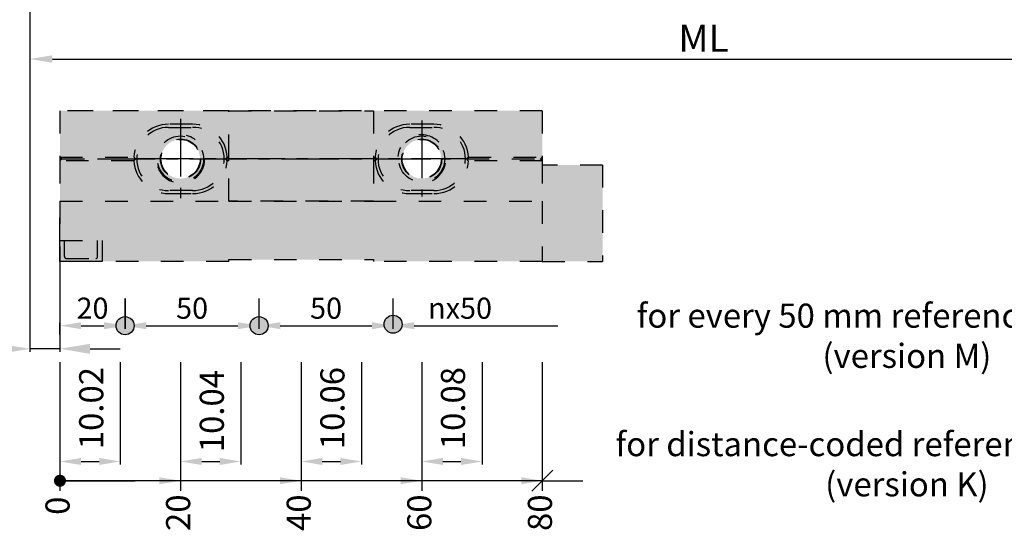
# Model space of a CAD drawing. Units: millimetres. Extents: x -29 to 562, y 375 to 743.
# Drawn here: x 55 to 218, y 375 to 460 of the extents above; entities that cross this region are included whole.
import ezdxf

# ---------------------------------------------------------------- set-up
doc = ezdxf.new("R2010")
doc.units = ezdxf.units.MM
doc.header["$LTSCALE"] = 1.5
doc.linetypes.add('CENTER', pattern=[50.8, 31.75, -6.35, 6.35, -6.35])
doc.linetypes.add('JIS_02_1.2', pattern=[2.5, 1.25, -1.25])
for name, color, linetype, lineweight in [('Center Mark (ISO)', 7, 'Continuous', 25), ('Centerline (ISO)', 7, 'Continuous', 25), ('Dimension (ISO)', 7, 'Continuous', 25), ('Hatch (ISO)', 7, 'Continuous', 18), ('matmenys', 7, 'Continuous', 20), ('punktiras', 7, 'JIS_02_1.2', 25), ('Sketch Geometry (ISO)', 7, 'Continuous', 25)]:
    doc.layers.add(name, color=color, linetype=linetype, lineweight=lineweight)
doc.styles.add('Note Text (ISO)', font='tahoma.ttf')
doc.styles.get("Standard").update_dxf_attribs({"font": 'tahoma.ttf'})
doc.styles.add('times 4', font='times.ttf', dxfattribs={"height": 4})
doc.dimstyles.new('Default (BSI)', dxfattribs={"dimscale": 1.5, "dimtxt": 3, "dimasz": 2.5, "dimexe": 3, "dimexo": 0.75, "dimgap": 0.8, "dimtad": 1, "dimtoh": 1, "dimrnd": 1e-08, "dimtxsty": 'Note Text (ISO)', "dimcen": 0.09, "dimdle": 10, "dimclrd": 256, "dimclre": 256, "dimclrt": 256, "dimazin": 2, "dimtfac": 1, "dimtmove": 0, "dimatfit": 3, "dimfxl": 1, "dimtolj": 1, "dimlwd": -1, "dimlwe": -1, "dimarcsym": 0})
doc.dimstyles.new('ISO-25', dxfattribs={"dimtxt": 3.5, "dimasz": 4, "dimexe": 1.25, "dimexo": 0, "dimtad": 1, "dimlfac": 0.25, "dimdsep": 46, "dimtxsty": 'Standard', "dimcen": 2.5, "dimadec": 0, "dimazin": 0, "dimtfac": 1, "dimtmove": 0, "dimatfit": 2, "dimfxl": 1.25, "dimarcsym": 0})

# ---------------------------------------------------------------- blocks, each defined once
blk = doc.blocks.new('*D34')
at = {"layer": 'Defpoints', "color": 0, "transparency": 16777216}
for p in [(56.8, 511.23), (281.2, 511.23), (281.2, 453.21)]:
    blk.add_point(p, dxfattribs=at)
at = {"layer": 'Dimension (ISO)', "transparency": 16777216}
for p, q in [((56.8, 510.11), (56.8, 448.71)), ((281.2, 510.11), (281.2, 448.71)), ((60.55, 453.21), (277.45, 453.21))]:
    blk.add_line(p, q, dxfattribs=at)
for points in [[(60.55, 453.83), (60.55, 452.58), (56.8, 453.21)], [(277.45, 453.83), (277.45, 452.58), (281.2, 453.21)]]:
    blk.add_solid(points, dxfattribs=at)
at = {"layer": 'Dimension (ISO)', "lineweight": 25, "transparency": 16777216, "insert": (164.37, 458.91), "char_height": 4.5, "attachment_point": 1, "style": 'Note Text (ISO)'}
blk.add_mtext('\\A1;ML', dxfattribs=at)
blk = doc.blocks.new('*D51')
at = {"layer": 'Defpoints', "color": 0, "ltscale": 0.5, "transparency": 16777216}
for p in [(56.8, 448.71), (61.8, 419.62), (61.8, 405.13)]:
    blk.add_point(p, dxfattribs=at)
at = {"layer": 'matmenys', "color": 0, "lineweight": -2, "ltscale": 0.5, "transparency": 16777216}
for p, q in [((56.8, 448.71), (56.8, 404.63)), ((61.8, 419.62), (61.8, 404.63)), ((51.8, 405.13), (43.28, 405.13)), ((61.8, 405.13), (56.8, 405.13)), ((66.8, 405.13), (71.8, 405.13))]:
    blk.add_line(p, q, dxfattribs=at)
at = {"layer": 'matmenys', "color": 0, "ltscale": 0.5, "transparency": 16777216}
for points in [[(51.8, 405.96), (51.8, 404.29), (56.8, 405.13)], [(66.8, 405.96), (66.8, 404.29), (61.8, 405.13)]]:
    blk.add_solid(points, dxfattribs=at)
at = {"layer": 'matmenys', "color": 0, "lineweight": 25, "ltscale": 0.5, "transparency": 16777216, "insert": (44.94, 407.54), "char_height": 3.5, "attachment_point": 5}
blk.add_mtext('5', dxfattribs=at)
blk = doc.blocks.new('*D47')
at = {"layer": 'Defpoints', "color": 0, "ltscale": 0.5, "transparency": 16777216}
for p in [(61.8, 402.93), (71.8, 402.93), (71.8, 386.43)]:
    blk.add_point(p, dxfattribs=at)
at = {"layer": 'matmenys', "color": 0, "lineweight": -2, "ltscale": 0.5, "transparency": 16777216}
for p, q in [((61.8, 402.93), (61.8, 385.93)), ((71.8, 402.93), (71.8, 385.93)), ((65.3, 386.43), (68.3, 386.43))]:
    blk.add_line(p, q, dxfattribs=at)
at = {"layer": 'matmenys', "color": 0, "ltscale": 0.5, "transparency": 16777216}
for points in [[(65.3, 387.02), (65.3, 385.85), (61.8, 386.43)], [(68.3, 387.02), (68.3, 385.85), (71.8, 386.43)]]:
    blk.add_solid(points, dxfattribs=at)
blk = doc.blocks.new('*D48')
at = {"layer": 'Defpoints', "color": 0, "ltscale": 0.5, "transparency": 16777216}
for p in [(81.8, 402.93), (91.8, 402.93), (91.8, 386.43)]:
    blk.add_point(p, dxfattribs=at)
at = {"layer": 'matmenys', "color": 0, "lineweight": -2, "ltscale": 0.5, "transparency": 16777216}
for p, q in [((81.8, 402.93), (81.8, 385.93)), ((91.8, 402.93), (91.8, 385.93)), ((85.3, 386.43), (88.3, 386.43))]:
    blk.add_line(p, q, dxfattribs=at)
at = {"layer": 'matmenys', "color": 0, "ltscale": 0.5, "transparency": 16777216}
for points in [[(85.3, 387.02), (85.3, 385.85), (81.8, 386.43)], [(88.3, 387.02), (88.3, 385.85), (91.8, 386.43)]]:
    blk.add_solid(points, dxfattribs=at)
blk = doc.blocks.new('*D49')
at = {"layer": 'Defpoints', "color": 0, "ltscale": 0.5, "transparency": 16777216}
for p in [(101.8, 402.93), (111.8, 402.93), (111.8, 386.43)]:
    blk.add_point(p, dxfattribs=at)
at = {"layer": 'matmenys', "color": 0, "lineweight": -2, "ltscale": 0.5, "transparency": 16777216}
for p, q in [((101.8, 402.93), (101.8, 385.93)), ((111.8, 402.93), (111.8, 385.93)), ((105.3, 386.43), (108.3, 386.43))]:
    blk.add_line(p, q, dxfattribs=at)
at = {"layer": 'matmenys', "color": 0, "ltscale": 0.5, "transparency": 16777216}
for points in [[(105.3, 387.02), (105.3, 385.85), (101.8, 386.43)], [(108.3, 387.02), (108.3, 385.85), (111.8, 386.43)]]:
    blk.add_solid(points, dxfattribs=at)
blk = doc.blocks.new('*D50')
at = {"layer": 'Defpoints', "color": 0, "ltscale": 0.5, "transparency": 16777216}
for p in [(121.8, 402.93), (131.8, 402.93), (131.8, 386.43)]:
    blk.add_point(p, dxfattribs=at)
at = {"layer": 'matmenys', "color": 0, "lineweight": -2, "ltscale": 0.5, "transparency": 16777216}
for p, q in [((121.8, 402.93), (121.8, 385.93)), ((131.8, 402.93), (131.8, 385.93)), ((125.3, 386.43), (128.3, 386.43))]:
    blk.add_line(p, q, dxfattribs=at)
at = {"layer": 'matmenys', "color": 0, "ltscale": 0.5, "transparency": 16777216}
for points in [[(125.3, 387.02), (125.3, 385.85), (121.8, 386.43)], [(128.3, 387.02), (128.3, 385.85), (131.8, 386.43)]]:
    blk.add_solid(points, dxfattribs=at)
blk = doc.blocks.new('_Oblique')
at = {"color": 0, "linetype": 'ByBlock', "lineweight": -2}
blk.add_line((-0.5, -0.5), (0.5, 0.5), dxfattribs=at)
blk = doc.blocks.new('*D54')
at = {"layer": 'Defpoints', "color": 0, "ltscale": 0.5, "transparency": 16777216}
for p in [(72.6, 413.48), (72.6, 408.96), (61.8, 407.48)]:
    blk.add_point(p, dxfattribs=at)
at = {"layer": 'matmenys', "color": 0, "lineweight": -2, "ltscale": 0.5, "transparency": 16777216}
for p, q in [((72.6, 413.48), (72.6, 408.46)), ((61.8, 407.48), (61.8, 409.46)), ((65.3, 408.96), (69.1, 408.96))]:
    blk.add_line(p, q, dxfattribs=at)
at = {"layer": 'matmenys', "color": 0, "ltscale": 0.5, "transparency": 16777216}
for points in [[(65.3, 409.54), (65.3, 408.38), (61.8, 408.96)], [(69.1, 409.54), (69.1, 408.38), (72.6, 408.96)]]:
    blk.add_solid(points, dxfattribs=at)
at = {"layer": 'matmenys', "color": 0, "lineweight": 25, "ltscale": 0.5, "transparency": 16777216, "insert": (67.2, 411.41), "char_height": 3.5, "attachment_point": 5}
blk.add_mtext('20', dxfattribs=at)
blk = doc.blocks.new('*D55')
at = {"layer": 'Defpoints', "color": 0, "ltscale": 0.5, "transparency": 16777216}
for p in [(72.6, 408.96), (94.82, 408.96), (94.82, 408.96)]:
    blk.add_point(p, dxfattribs=at)
at = {"layer": 'matmenys', "color": 0, "lineweight": -2, "ltscale": 0.5, "transparency": 16777216}
for p, q in [((72.6, 408.96), (72.6, 409.46)), ((76.1, 408.96), (91.32, 408.96)), ((94.82, 408.96), (94.82, 409.46))]:
    blk.add_line(p, q, dxfattribs=at)
at = {"layer": 'matmenys', "color": 0, "ltscale": 0.5, "transparency": 16777216}
for points in [[(76.1, 409.54), (76.1, 408.38), (72.6, 408.96)], [(91.32, 409.54), (91.32, 408.38), (94.82, 408.96)]]:
    blk.add_solid(points, dxfattribs=at)
at = {"layer": 'matmenys', "color": 0, "lineweight": 25, "ltscale": 0.5, "transparency": 16777216, "insert": (83.71, 411.41), "char_height": 3.5, "attachment_point": 5}
blk.add_mtext('50', dxfattribs=at)
blk = doc.blocks.new('*D56')
at = {"layer": 'Defpoints', "color": 0, "ltscale": 0.5, "transparency": 16777216}
for p in [(94.82, 408.96), (117.04, 408.96), (117.04, 408.96)]:
    blk.add_point(p, dxfattribs=at)
at = {"layer": 'matmenys', "color": 0, "lineweight": -2, "ltscale": 0.5, "transparency": 16777216}
for p, q in [((94.82, 408.96), (94.82, 409.46)), ((98.32, 408.96), (113.54, 408.96)), ((117.04, 408.96), (117.04, 409.46))]:
    blk.add_line(p, q, dxfattribs=at)
at = {"layer": 'matmenys', "color": 0, "ltscale": 0.5, "transparency": 16777216}
for points in [[(98.32, 409.54), (98.32, 408.38), (94.82, 408.96)], [(113.54, 409.54), (113.54, 408.38), (117.04, 408.96)]]:
    blk.add_solid(points, dxfattribs=at)
at = {"layer": 'matmenys', "color": 0, "lineweight": 25, "ltscale": 0.5, "transparency": 16777216, "insert": (105.93, 411.41), "char_height": 3.5, "attachment_point": 5}
blk.add_mtext('50', dxfattribs=at)

msp = doc.modelspace()

# ---------------------------------------------------------------- hatches: boundary and pattern name
at = {"layer": 'Hatch (ISO)', "lineweight": 25}
h = msp.add_hatch(color=256, dxfattribs=at)
edge = h.paths.add_edge_path()
edge.add_arc((72.5957, 408.9597), 1.5, 0, 360)
h = msp.add_hatch(color=256, dxfattribs=at)
edge = h.paths.add_edge_path()
edge.add_arc((94.8202, 408.9597), 1.5, 0, 360)
h = msp.add_hatch(color=256, dxfattribs=at)
edge = h.paths.add_edge_path()
edge.add_arc((117.0447, 409.2097), 1.5, 0, 360)
at = {"layer": 'matmenys', "lineweight": 25, "true_color": 0xebecec}
h = msp.add_hatch(color=7, dxfattribs=at)
h.dxf.hatch_style = 1
h.paths.add_polyline_path([(76.2972, 436.6217, -1), (87.2972, 436.6217), (116.2972, 436.6217, -1), (127.2972, 436.6217, -1), (116.2972, 436.6217), (87.2972, 436.6217, -1)], flags=16)
h.paths.add_polyline_path([(78.5472, 436.6217, -1), (85.0472, 436.6217, -1)], flags=0)
h.paths.add_polyline_path([(125.0472, 436.6217, -1), (118.5472, 436.6217, -1)], flags=0)
h.paths.add_polyline_path([(87.2972, 436.6217), (85.7972, 436.6217, -0.41421356), (81.7972, 432.6217), (81.7972, 431.1217, 0.41421356)], flags=0)
h.paths.add_polyline_path([(81.7972, 432.6217), (81.7972, 433.3717, -0.41421356), (78.5472, 436.6217), (76.2972, 436.6217, 0.41421356), (81.7972, 431.1217)], flags=0)
h.paths.add_polyline_path([(81.7972, 439.8717), (81.7972, 442.1217, 0.41421356), (76.2972, 436.6217), (78.5472, 436.6217, -0.41421356)], flags=0)
h.paths.add_polyline_path([(81.7972, 442.1217), (81.7972, 439.8717, -0.41421356), (85.0472, 436.6217), (87.2972, 436.6217, 0.41421356)], flags=0)
h.paths.add_polyline_path([(85.7972, 436.6217), (85.0472, 436.6217, -0.41421356), (81.7972, 433.3717), (81.7972, 432.6217, 0.41421356)], flags=0)
h.paths.add_polyline_path([(89.7972, 419.6217), (89.7972, 419.9217), (113.7972, 419.9217), (113.7972, 419.6217), (141.7972, 419.6217), (141.7972, 422.6217), (61.7972, 422.6217), (61.7972, 419.6217)])
h.paths.add_polyline_path([(141.7972, 436.3217), (141.4972, 436.6217), (141.7972, 436.9217), (141.7972, 444.6217), (61.7972, 444.6217), (61.7972, 422.6217), (141.7972, 422.6217)])
h = msp.add_hatch(color=7, dxfattribs=at)
h.dxf.hatch_style = 1
h.paths.add_polyline_path([(87.2972, 436.6217), (85.7972, 436.6217, -0.41421356), (81.7972, 432.6217), (81.7972, 431.1217, 0.41421356)])
h.paths.add_polyline_path([(85.7972, 436.6217), (85.0472, 436.6217, -0.41421356), (81.7972, 433.3717), (81.7972, 432.6217, 0.41421356)], flags=17)
h.paths.add_polyline_path([(85.0472, 436.6217), (87.2972, 436.6217, 0.41421356), (81.7972, 442.1217), (81.7972, 439.8717, -0.41421356)])
h.paths.add_polyline_path([(76.2972, 436.6217), (78.5472, 436.6217, -0.41421356), (81.7972, 439.8717), (81.7972, 442.1217, 0.41421356)])
h.paths.add_polyline_path([(81.7972, 431.1217), (81.7972, 433.3717, -0.41421356), (78.5472, 436.6217), (76.2972, 436.6217, 0.41421356)])
h = msp.add_hatch(color=7, dxfattribs=at)
h.dxf.hatch_style = 1
h.paths.add_polyline_path([(127.2972, 436.6217), (125.0472, 436.6217, -0.41421356), (121.7972, 433.3717), (121.7972, 431.1217, 0.41421356)])
h.paths.add_polyline_path([(121.7972, 442.1217), (121.7972, 440.6217, -0.41421356), (125.7972, 436.6217), (127.2972, 436.6217, 0.41421356)])
h.paths.add_polyline_path([(121.7972, 440.6217), (121.7972, 439.8717, -0.41421356), (125.0472, 436.6217), (125.7972, 436.6217, 0.41421356)], flags=17)
h.paths.add_polyline_path([(121.7972, 440.6217), (121.7972, 442.1217, 0.41421356), (116.2972, 436.6217), (118.5472, 436.6217, -0.41421356), (121.7972, 439.8717)])
h.paths.add_polyline_path([(118.5472, 436.6217), (116.2972, 436.6217, 0.41421356), (121.7972, 431.1217), (121.7972, 433.3717, -0.41421356)])
h = msp.add_hatch(color=7, dxfattribs=at)
h.dxf.hatch_style = 1
h.paths.add_polyline_path([(151.7972, 435.6217), (141.7972, 435.6217), (141.7972, 429.6217), (141.7972, 419.6217), (151.7972, 419.6217)])

# ---------------------------------------------------------------- linework, layer by layer
at = {"layer": 'Center Mark (ISO)', "linetype": 'CENTER', "lineweight": 25, "ltscale": 0.2}
for p, q in [((81.7972, 443.2605), (81.7972, 430.1258)), ((121.7972, 442.9899), (121.7972, 430.3902)), ((68.0472, 436.6217), (126.5472, 436.6217)), ((129.6291, 436.6217), (74.3045, 436.6217))]:
    msp.add_line(p, q, dxfattribs=at)
at = {"layer": 'Centerline (ISO)'}
for p, q in [((72.5957, 408.4597), (72.5957, 413.4844)), ((94.8202, 408.4597), (94.8202, 413.4844)), ((117.0447, 408.4597), (117.0447, 413.4844))]:
    msp.add_line(p, q, dxfattribs=at)
at = {"layer": 'matmenys', "lineweight": 25, "ltscale": 0.5}
for p, q in [((117.0447, 408.9597), (117.0447, 409.4597)), ((120.5447, 408.9597), (144.3479, 408.9597)), ((141.7972, 402.9261), (141.7972, 381.5802)), ((61.7972, 385.9329), (61.7972, 381.5802)), ((81.7972, 385.9329), (81.7972, 381.5802)), ((101.7972, 385.9329), (101.7972, 381.5802)), ((121.7972, 385.9329), (121.7972, 381.5802)), ((141.7972, 383.2328), (148.4929, 383.2328))]:
    msp.add_line(p, q, dxfattribs=at)
at = {"layer": 'matmenys', "ltscale": 0.5}
msp.add_solid([(120.5447, 409.5431), (120.5447, 408.3764), (117.0447, 408.9597)], dxfattribs=at)
at = {"layer": 'punktiras', "lineweight": 25, "ltscale": 2}
for p, q in [((141.7972, 444.6217), (61.7972, 444.6217)), ((61.7972, 444.6217), (61.7972, 419.6217)), ((141.7972, 444.6217), (141.7972, 419.6217))]:
    msp.add_line(p, q, dxfattribs=at)
at = {"layer": 'punktiras', "lineweight": 25, "ltscale": 2, "extrusion": (2.28848e-17, 1, 0)}
for p, q in [((89.7972, 444.6217), (61.7972, 444.6217)), ((61.7972, 444.6217), (61.7972, 436.9217)), ((89.7972, 436.9217), (89.7972, 444.6217)), ((89.7972, 444.6217), (113.7972, 444.6217)), ((113.7972, 444.6217), (113.7972, 436.9217)), ((141.7972, 444.6217), (113.7972, 444.6217)), ((141.7972, 444.6217), (141.7972, 436.9217)), ((83.7972, 442.3717), (79.7972, 442.3717)), ((79.7972, 441.8717), (83.7972, 441.8717)), ((123.7972, 442.3717), (119.7972, 442.3717)), ((119.7972, 441.8717), (123.7972, 441.8717)), ((61.7972, 436.9217), (74.055, 436.9217)), ((61.7972, 436.9217), (62.0972, 436.6217)), ((62.0972, 436.6217), (61.7972, 436.3217)), ((74.055, 436.3217), (61.7972, 436.3217)), ((61.7972, 436.3217), (61.7972, 429.6217)), ((62.0972, 436.6217), (74.3472, 436.6217)), ((89.2472, 436.6217), (89.7972, 436.6217)), ((89.5394, 436.9217), (89.7972, 436.9217)), ((89.7972, 436.3217), (89.5394, 436.3217)), ((89.7972, 436.6217), (89.7972, 436.9217)), ((89.7972, 436.3217), (89.7972, 436.6217)), ((89.7972, 429.6217), (89.7972, 436.3217)), ((113.7972, 436.9217), (114.055, 436.9217)), ((113.7972, 436.9217), (113.7972, 436.6217)), ((113.7972, 436.6217), (114.3472, 436.6217)), ((113.7972, 436.6217), (113.7972, 436.3217)), ((114.055, 436.3217), (113.7972, 436.3217)), ((113.7972, 436.3217), (113.7972, 429.6217)), ((129.2472, 436.6217), (141.4972, 436.6217)), ((129.5394, 436.9217), (141.7972, 436.9217)), ((141.7972, 436.3217), (129.5394, 436.3217)), ((141.4972, 436.6217), (141.7972, 436.9217)), ((141.7972, 436.3217), (141.4972, 436.6217)), ((141.7972, 436.3217), (141.7972, 429.6217)), ((151.7972, 435.6217), (141.7972, 435.6217)), ((151.7972, 435.6217), (151.7972, 419.6217)), ((83.7972, 431.3717), (79.7972, 431.3717)), ((123.7972, 431.3717), (119.7972, 431.3717)), ((61.7972, 423.1217), (61.7972, 429.6217)), ((61.7972, 429.6217), (89.7972, 429.6217)), ((79.7972, 430.8717), (83.7972, 430.8717)), ((113.7972, 429.6217), (89.7972, 429.6217)), ((89.7972, 429.6217), (113.7972, 429.6217)), ((113.7972, 429.6217), (141.7972, 429.6217)), ((119.7972, 430.8717), (123.7972, 430.8717)), ((141.7972, 429.6217), (141.7972, 419.6217)), ((61.7972, 419.6217), (61.7972, 423.1217)), ((61.7972, 423.1217), (68.7972, 423.1217)), ((62.5472, 420.4217), (62.5472, 423.1217)), ((68.0472, 420.4217), (68.0472, 423.1217)), ((68.7972, 423.1217), (68.7972, 419.6217)), ((62.8472, 420.1217), (67.7472, 420.1217)), ((89.7972, 419.9217), (113.7972, 419.9217)), ((89.7972, 419.6217), (89.7972, 419.9217)), ((113.7972, 419.9217), (113.7972, 419.6217)), ((65.2972, 419.6217), (61.7972, 419.6217)), ((68.7972, 419.6217), (65.2972, 419.6217)), ((89.7972, 419.6217), (68.7972, 419.6217)), ((141.7972, 419.6217), (113.7972, 419.6217)), ((141.7972, 419.6217), (151.7972, 419.6217))]:
    msp.add_line(p, q, dxfattribs=at)
at = {"layer": 'punktiras', "lineweight": 25, "ltscale": 2}
for centre, radius in [((81.7972, 436.6217), 3.8235), ((81.7972, 436.6217), 3.3235), ((81.7972, 436.6217), 3.25), ((121.7972, 436.6217), 3.8235), ((121.7972, 436.6217), 3.3235), ((121.7972, 436.6217), 3.25)]:
    msp.add_circle(centre, radius, dxfattribs=at)
for centre, radius, start, end in [((79.7972, 436.6217), 5.75, 90, 177.009297), ((79.7972, 436.6217), 5.25, 90, 270), ((83.7972, 436.6217), 5.75, 2.990703, 90), ((83.7972, 436.6217), 5.25, 270, 90), ((119.7972, 436.6217), 5.75, 90, 177.009297), ((119.7972, 436.6217), 5.25, 90, 270), ((123.7972, 436.6217), 5.75, 2.990703, 90), ((123.7972, 436.6217), 5.25, 270, 90), ((81.7972, 436.6217), 4, 198.231534, 76.096537), ((121.7972, 436.6217), 4, 296.557998, 174.423001), ((79.7972, 436.6217), 5.75, 182.990703, 270), ((83.7972, 436.6217), 5.75, 270, 357.009297), ((119.7972, 436.6217), 5.75, 182.990703, 270), ((123.7972, 436.6217), 5.75, 270, 357.009297), ((62.8472, 420.4217), 0.3, 180, 270), ((67.7472, 420.4217), 0.3, 270, 0)]:
    msp.add_arc(centre, radius, start, end, dxfattribs=at)
for points in [[(74.055, 436.9217), (74.2011, 436.7678), (74.3472, 436.6217)], [(74.3472, 436.6217), (74.2011, 436.4756), (74.055, 436.3217)], [(89.2472, 436.6217), (89.3933, 436.7678), (89.5394, 436.9217)], [(89.5394, 436.3217), (89.3933, 436.4756), (89.2472, 436.6217)], [(114.055, 436.9217), (114.2011, 436.7678), (114.3472, 436.6217)], [(114.3472, 436.6217), (114.2011, 436.4756), (114.055, 436.3217)], [(129.2472, 436.6217), (129.3933, 436.7678), (129.5394, 436.9217)], [(129.5394, 436.3217), (129.3933, 436.4756), (129.2472, 436.6217)]]:
    msp.add_open_spline(points, degree=2, dxfattribs=at)
at = {"layer": 'Sketch Geometry (ISO)', "lineweight": 25}
for centre in [(72.5957, 408.9597), (94.8202, 408.9597), (117.0447, 409.2097)]:
    msp.add_circle(centre, 1.5, dxfattribs=at)

# ---------------------------------------------------------------- block references
at = {"layer": 'matmenys', "lineweight": 25, "ltscale": 0.5, "xscale": 3.5, "yscale": 3.5, "zscale": 3.5, "rotation": 180}
msp.add_blockref('_Oblique', (141.7972, 383.2328), dxfattribs=at)

# ---------------------------------------------------------------- texts
at = {"layer": 'matmenys', "lineweight": 25, "ltscale": 0.5, "insert": (128.1569, 411.4064), "char_height": 3.5, "attachment_point": 5}
msp.add_mtext('nx50', dxfattribs=at)
at = {"layer": 'matmenys', "lineweight": 25, "ltscale": 0.5, "char_height": 4, "width": 108.596903, "attachment_point": 2, "style": 'times 4'}
for s, insert in [('{\\fArial|b0|i0|c0|p34;for \\fArial|b0|i0|c186|p34;every 50 mm\\fArial|b0|i0|c0|p34; reference marks RI (version \\fArial|b0|i0|c186|p34;M\\fArial|b0|i0|c0|p34;)}', (202.2627, 412.6274)), ('{\\fArial|b0|i0|c0|p34;for distance-coded reference marks RI (version K)}', (202.2627, 391.3119))]:
    msp.add_mtext(s, dxfattribs=dict(at, insert=insert))
at = {"layer": 'matmenys', "lineweight": 25, "ltscale": 0.5, "char_height": 4, "width": 5.175459, "attachment_point": 1, "rotation": 90, "style": 'times 4'}
for s, insert in [('{\\fArial|b0|i0|c0|p34;10.02}', (64.9834, 388.4753)), ('{\\fArial|b0|i0|c0|p34;10.06}', (104.9834, 388.4753)), ('{\\fArial|b0|i0|c0|p34;10.08}', (124.9834, 388.4753)), ('{\\fArial|b0|i0|c0|p34;10.04}', (84.9834, 387.9753)), ('{\\fArial|b0|i0|c0|p34;20}', (79.3971, 374.9007)), ('{\\fArial|b0|i0|c0|p34;40}', (99.3971, 374.9007)), ('{\\fArial|b0|i0|c0|p34;60}', (119.3971, 374.9007)), ('{\\fArial|b0|i0|c0|p34;80}', (139.3971, 374.9007)), ('{\\fArial|b0|i0|c0|p34;0}', (59.3971, 377.5719))]:
    msp.add_mtext(s, dxfattribs=dict(at, insert=insert))

# ---------------------------------------------------------------- dimensions: what is measured, and where the dimension line sits
at = {"layer": 'Dimension (ISO)', "lineweight": 25}
dim = msp.add_linear_dim(base=(281.201, 453.2072), p1=(56.7972, 511.2317), p2=(281.201, 511.2317), angle=180, text='ML', dimstyle='Default (BSI)', override={"dimtoh": 0, "dimtofl": 0, "dimatfit": 1}, dxfattribs=at)
dim.commit()
dim.dimension.update_dxf_attribs({"geometry": '*D34', "text_midpoint": (168.0569, 453.2072), "dimtype": 160})
at = {"layer": 'matmenys', "lineweight": 25, "ltscale": 0.5}
dim = msp.add_linear_dim(base=(61.7972, 405.1251), p1=(56.7972, 448.7072), p2=(61.7972, 419.6217), dimstyle='ISO-25', override={"dimasz": 5, "dimexe": 0.5, "dimtoh": 1, "dimlfac": 1, "dimzin": 9, "dimcen": 0.2, "dimarcsym": 1}, dxfattribs=at)
dim.commit()
dim.dimension.update_dxf_attribs({"geometry": '*D51', "text_midpoint": (44.9426, 405.1251), "dimtype": 160})
for base, p1, p2, text, picture, middle in [((72.5957, 408.9597), (61.7972, 407.48), (72.5957, 413.4844), '20', '*D54', (67.1965, 408.9597)), ((71.7972, 386.4329), (61.7972, 402.9261), (71.7972, 402.9261), ' ', '*D47', (66.7972, 386.4329))]:
    dim = msp.add_linear_dim(base=base, p1=p1, p2=p2, text=text, dimstyle='ISO-25', override={"dimasz": 3.5, "dimexe": 0.5, "dimtoh": 1, "dimlfac": 1, "dimzin": 9, "dimcen": 0.2, "dimarcsym": 1}, dxfattribs=at)
    dim.commit()
    dim.dimension.update_dxf_attribs({"geometry": picture, "text_midpoint": middle, "dimtype": 160})
for base, p1, p2, text, picture, middle in [((94.8202, 408.9597), (72.5957, 408.9597), (94.8202, 408.9597), '50', '*D55', (83.708, 411.4064)), ((117.0447, 408.9597), (94.8202, 408.9597), (117.0447, 408.9597), '50', '*D56', (105.9324, 411.4064)), ((91.7972, 386.4329), (81.7972, 402.9261), (91.7972, 402.9261), ' ', '*D48', (86.7972, 386.4329)), ((111.7972, 386.4329), (101.7972, 402.9261), (111.7972, 402.9261), ' ', '*D49', (106.7972, 386.4329)), ((131.7972, 386.4329), (121.7972, 402.9261), (131.7972, 402.9261), ' ', '*D50', (126.7972, 386.4329))]:
    dim = msp.add_linear_dim(base=base, p1=p1, p2=p2, text=text, dimstyle='ISO-25', override={"dimasz": 3.5, "dimexe": 0.5, "dimtoh": 1, "dimlfac": 1, "dimzin": 9, "dimcen": 0.2, "dimarcsym": 1}, dxfattribs=at)
    dim.commit()
    dim.dimension.update_dxf_attribs({"geometry": picture, "text_midpoint": middle})

# ---------------------------------------------------------------- leaders
for points, override in [([(61.7972, 383.2328), (74.2495, 383.2328)], {"dimasz": 2, "dimexe": 0.5, "dimgap": 0.625, "dimtad": 0, "dimtoh": 1, "dimlfac": 1, "dimzin": 9, "dimcen": 0.2, "dimldrblk": 'Dot', "dimarcsym": 1}), ([(81.7972, 383.2328), (61.7972, 383.2328)], {"dimasz": 3.5, "dimexe": 0.5, "dimgap": 0.625, "dimtad": 0, "dimtoh": 1, "dimlfac": 1, "dimzin": 9, "dimcen": 0.2, "dimarcsym": 1}), ([(101.7972, 383.2328), (81.7972, 383.2328)], {"dimasz": 3.5, "dimexe": 0.5, "dimgap": 0.625, "dimtad": 0, "dimtoh": 1, "dimlfac": 1, "dimzin": 9, "dimcen": 0.2, "dimarcsym": 1}), ([(121.7972, 383.2328), (101.7972, 383.2328)], {"dimasz": 3.5, "dimexe": 0.5, "dimgap": 0.625, "dimtad": 0, "dimtoh": 1, "dimlfac": 1, "dimzin": 9, "dimcen": 0.2, "dimarcsym": 1}), ([(141.7972, 383.2328), (121.7972, 383.2328)], {"dimasz": 3.5, "dimexe": 0.5, "dimgap": 0.625, "dimtad": 0, "dimtoh": 1, "dimlfac": 1, "dimzin": 9, "dimcen": 0.2, "dimarcsym": 1})]:
    msp.add_leader(points, dimstyle='ISO-25', override=override, dxfattribs=at)

doc.saveas('drawing.dxf')
